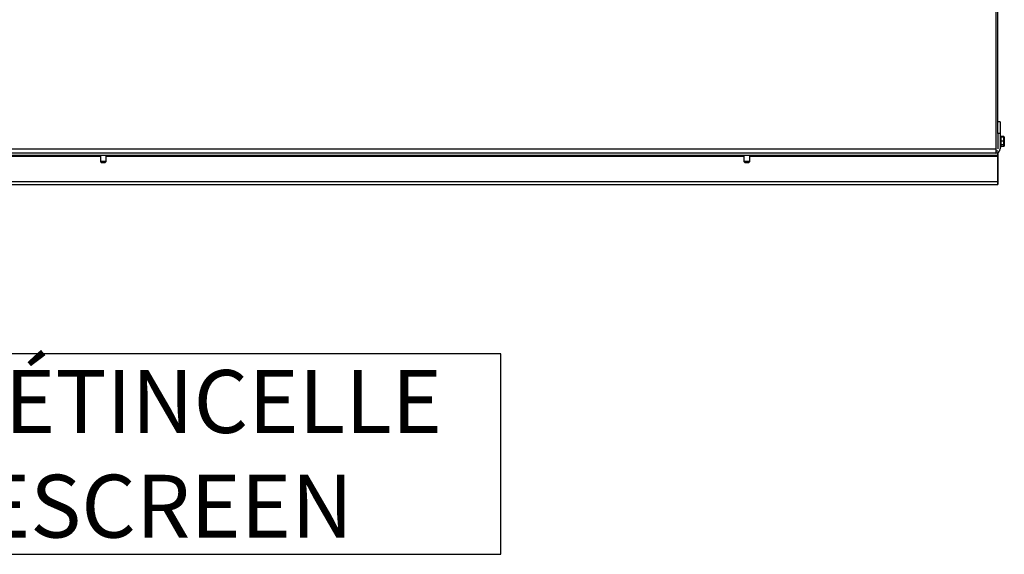
# Model space of a CAD drawing. Units: inches. Extents: x -136 to 137, y -676 to -487.
# Drawn here: x -42 to -11, y -632 to -615 of the extents above; entities that cross this region are included whole.
import ezdxf

# ---------------------------------------------------------------- set-up
doc = ezdxf.new("R2010")
doc.units = ezdxf.units.IN
doc.header["$MEASUREMENT"] = 0
for name, color, linetype in [('30029', 7, 'Continuous'), ('30161', 7, 'Continuous'), ('Default', 7, 'Continuous'), ('PL63514', 7, 'Continuous'), ('PL63519', 7, 'Continuous'), ('PL63584', 7, 'Continuous')]:
    doc.layers.add(name, color=color, linetype=linetype)

# ---------------------------------------------------------------- blocks, each defined once
blk = doc.blocks.new('SE10')
at = {"layer": '30029', "color": 7, "linetype": 'Continuous'}
for p, q in [((-53.35971704953886, -474.2273151023418), (-53.35971704953886, -474.4250651023419)), ((-53.17221704953886, -474.4250651023419), (-53.17221704953886, -474.2273151023418)), ((-32.85971704953885, -474.2273151023418), (-32.85971704953885, -474.4250651023419)), ((-32.67221704953886, -474.4250651023419), (-32.67221704953886, -474.2273151023418)), ((-53.17221704953886, -474.4250651023419), (-53.35971704953886, -474.4250651023419)), ((-53.35971704953886, -474.4250651023419), (-53.32846704953886, -474.4563151023418)), ((-53.32846704953887, -474.4563151023418), (-53.20346704953887, -474.4563151023418)), ((-53.20346704953886, -474.4563151023418), (-53.17221704953886, -474.4250651023419)), ((-32.67221704953886, -474.4250651023419), (-32.85971704953885, -474.4250651023419)), ((-32.85971704953885, -474.4250651023419), (-32.82846704953886, -474.4563151023418)), ((-32.82846704953886, -474.4563151023419), (-32.70346704953885, -474.4563151023419)), ((-32.70346704953886, -474.4563151023419), (-32.67221704953886, -474.4250651023419))]:
    blk.add_line(p, q, dxfattribs=at)
at = {"layer": '30161', "color": 7, "linetype": 'Continuous'}
for p, q in [((-24.66946704953884, -473.6028151023418), (-24.69646704953884, -473.6028151023418)), ((-24.66946704953884, -473.6028151023418), (-24.66946704953884, -473.9358151023418)), ((-24.57609204953885, -473.6249775350445), (-24.66946704953885, -473.6249775350445)), ((-24.57609204953883, -473.6443151023419), (-24.66946704953883, -473.6443151023419)), ((-24.57609204953885, -473.6443151023419), (-24.57609204953885, -473.6249775350445)), ((-24.57609204953883, -473.7693151023418), (-24.57609204953883, -473.6443151023419)), ((-24.56046704953886, -473.6430197309566), (-24.56046704953886, -473.6599401023418)), ((-24.56046704953884, -473.6599401023418), (-24.56046704953884, -473.7693151023419)), ((-24.69646704953883, -473.9358151023418), (-24.66946704953883, -473.9358151023418)), ((-24.69646704953884, -473.9608151023419), (-24.66946704953884, -473.9608151023419)), ((-24.57609204953883, -473.7693151023418), (-24.66946704953883, -473.7693151023418)), ((-24.57609204953883, -473.8943151023419), (-24.66946704953883, -473.8943151023419)), ((-24.66946704953885, -473.9358151023418), (-24.66946704953885, -473.9608151023419)), ((-24.57609204953884, -473.9386526696392), (-24.66946704953884, -473.9386526696392)), ((-24.57609204953883, -473.8943151023419), (-24.57609204953883, -473.7693151023419)), ((-24.56046704953884, -473.7693151023418), (-24.57609204953884, -473.7693151023418)), ((-24.57609204953884, -473.9386526696392), (-24.57609204953884, -473.8943151023418)), ((-24.56046704953884, -473.7693151023418), (-24.56046704953884, -473.8786901023418)), ((-24.56046704953885, -473.8786901023418), (-24.56046704953885, -473.920610473727))]:
    blk.add_line(p, q, dxfattribs=at)
for centre, start, end in [((-24.57609204953883, -473.6599401023418), 0, 90), ((-24.57609204953883, -473.8786901023419), 270, 0)]:
    blk.add_arc(centre, 0.0156249999999986, start, end, dxfattribs=at)
for centre, major_axis, ratio, start_param, end_param in [((-24.57609204953885, -473.6430197309566), (0, -0.0180421959121758), 0.8660254037844383, 1.570796326794896, 3.141590410086482), ((-24.57609204953884, -473.920610473727), (0, 0.0180421959121758), 0.866025403784439, 3.141592653589793, 4.712388980384689)]:
    blk.add_ellipse(centre, major_axis=major_axis, ratio=ratio, start_param=start_param, end_param=end_param, dxfattribs=at)
at = {"layer": 'PL63514', "color": 7, "linetype": 'Continuous'}
for p, q in [((-24.83246704953884, -468.9043151023418), (-24.83246704953884, -474.0183151023418)), ((-24.69646704953884, -473.1543151023418), (-24.76946704953885, -473.1543151023418)), ((-24.69646704953884, -473.1543151023418), (-24.69646704953884, -473.5293151023419)), ((-24.76946704953885, -473.5293151023419), (-24.76946704953884, -474.0183151023419)), ((-24.69646704953884, -473.5293151023419), (-24.76946704953884, -473.5293151023419)), ((-24.69646704953884, -473.5293151023419), (-24.69646704953884, -474.0183151023418)), ((-81.69946704953885, -474.0183151023418), (-24.83246704953885, -474.0183151023418)), ((-24.83246704953884, -474.1543151023418), (-81.69946704953885, -474.1543151023417)), ((-24.83246704953884, -474.0183151023418), (-24.83246704953884, -474.1543151023418))]:
    blk.add_line(p, q, dxfattribs=at)
blk.add_arc((-24.83246704953884, -474.0183151023418), 0.136, 270, 0, dxfattribs=at)
at = {"layer": 'PL63519', "color": 7, "linetype": 'Continuous'}
for p, q in [((-24.76946704953885, -473.5293151023419), (-24.76946704953883, -403.9088151023419)), ((-24.83246704953883, -474.0813151023419), (-24.76946704953885, -474.0813151023419))]:
    blk.add_line(p, q, dxfattribs=at)
at = {"layer": 'PL63584', "color": 7, "linetype": 'Continuous'}
for p, q in [((-24.76596704953885, -474.2273151023418), (-81.76596704953884, -474.2273151023418)), ((-53.35971704953886, -474.2662060461029), (-73.67221704953886, -474.2662060461029)), ((-32.85971704953886, -474.2662060461029), (-53.17221704953886, -474.2662060461029)), ((-24.76596704953885, -474.2662060461029), (-32.67221704953886, -474.2662060461029)), ((-24.76596704953885, -474.1543151023418), (-24.83246704953884, -474.1543151023418)), ((-24.76596704953885, -474.1543151023418), (-24.7659629789821, -474.1543151023418)), ((-24.76596704953885, -474.1543151023418), (-24.76596704953885, -474.2273151023418)), ((-24.76596704953885, -474.2273151023418), (-24.7659629789821, -474.2273151023418)), ((-24.76596704953885, -474.2662060461029), (-24.76596704953885, -474.2273151023419)), ((-24.76596704953886, -474.2662060461029), (-24.76596230908052, -474.2662060461029)), ((-24.76596704953885, -475.0699749226972), (-24.76596704953885, -474.2662060461028)), ((-24.7659629789821, -474.1543151023418), (-24.7659510831682, -474.1543151023418)), ((-24.76596297898209, -474.2273151023418), (-24.76596230908051, -474.2662060461028)), ((-24.76596230908052, -474.2662060461029), (-24.7659584772119, -475.0699749226972)), ((-24.76596153284535, -474.2382701555402), (-24.76595770097671, -475.0420390321345)), ((-24.76596153284535, -474.2382701555402), (-24.76595252930494, -474.2382701555402)), ((-24.76595636117356, -475.0420390321345), (-24.76595252930494, -474.2382701555402)), ((-24.76595558493839, -475.0699749226972), (-24.76595175306977, -474.2662060461028)), ((-24.76595175306977, -474.2662060461029), (-24.76595108316818, -474.2273151023419)), ((-24.76595108316819, -474.1543151023418), (-24.7659429355638, -474.1543151023418)), ((-24.76595108316819, -474.2273151023418), (-24.7659429355638, -474.2273151023418)), ((-24.7659429355638, -474.1543151023418), (-24.7659429355638, -474.2273151023418)), ((-24.76596704953885, -475.0699749226972), (-81.76596704953884, -475.0699749226972)), ((-81.76596704953887, -475.1539299758954), (-24.76596704953886, -475.1539299758954)), ((-24.76596704953886, -475.0699749226972), (-24.76595847721192, -475.0699749226972)), ((-24.76596704953885, -475.1539299758954), (-24.76596704953885, -475.0699749226972)), ((-24.76596704953886, -475.1539299758954), (-24.76595703107515, -475.1539299758954)), ((-24.7659584772119, -475.0699749226972), (-24.76595703107515, -475.1539299758954)), ((-24.76595770097672, -475.0420390321345), (-24.76595636117357, -475.0420390321345)), ((-24.76595703107513, -475.0809299758954), (-24.76595636117357, -475.0420390321345))]:
    blk.add_line(p, q, dxfattribs=at)
for centre, major_axis, start_param, end_param in [((-24.76596297898209, -474.2903151023418), (0, 0.1359999999999998), 5.105088062230717, 6.283185307179586), ((-24.76595108316819, -474.2903151023418), (0, -0.1360000000000015), 3.141592653589793, 4.319689898538214)]:
    blk.add_ellipse(centre, major_axis=major_axis, ratio=1.15094642872e-05, start_param=start_param, end_param=end_param, dxfattribs=at)

msp = doc.modelspace()

# ---------------------------------------------------------------- linework, layer by layer
at = {"layer": 'Default', "color": 7, "linetype": 'Continuous'}
msp.add_lwpolyline([(-52.22208579957449, -625.1569814339443), (-52.22208579957449, -631.5426717393123), (-26.90137964487935, -631.5426717393123), (-26.90137964487935, -625.1569814339443), (-52.22208579957449, -625.1569814339443)], dxfattribs=at)

# ---------------------------------------------------------------- block references
at = {"layer": 'Default'}
msp.add_blockref('SE10', (13.70423432731195, -144.6108119746497), dxfattribs=at)

# ---------------------------------------------------------------- texts
at = {"layer": 'Default', "insert": (-39.56862248576079, -628.3429368230945), "char_height": 2, "width": 25.32070615469512, "attachment_point": 5}
msp.add_mtext('{\\fArial|b0||i0||c0|p34;\\C7;\\W1.;PARE-ÉTINCELLE\\P}{\\fArial|b0||i0||c0|p34;\\C7;\\W1.;FIRESCREEN}', dxfattribs=at)

doc.saveas('drawing.dxf')
